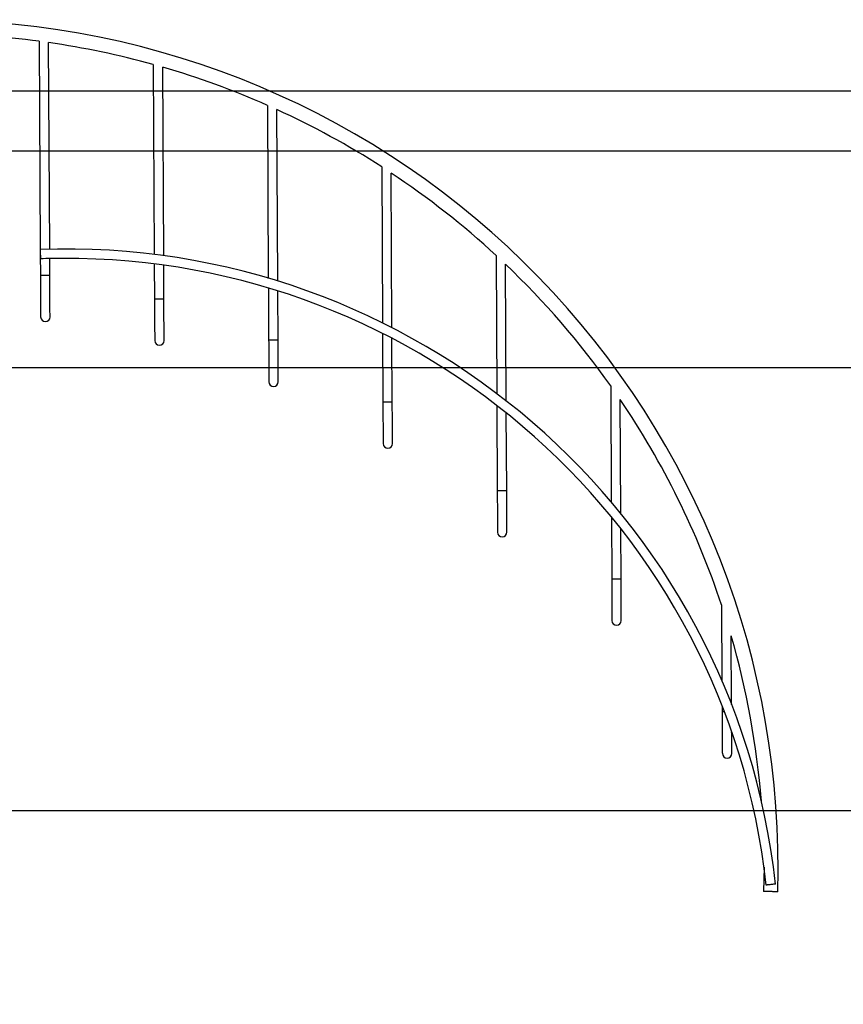
# Model space of a CAD drawing. Units: millimetres. Extents: x 527702 to 547190, y 113187 to 134920.
# Drawn here: x 541263 to 542839, y 113326 to 115211 of the extents above; entities that cross this region are included whole.
import ezdxf

# ---------------------------------------------------------------- set-up
doc = ezdxf.new("R2010")
doc.units = ezdxf.units.MM
doc.header["$PDSIZE"] = -1
doc.layers.add('размер', color=92, linetype='Continuous', lineweight=15)
doc.dimstyles.new('Размер М1.1', dxfattribs={"dimtxt": 300, "dimasz": 200, "dimexe": 1, "dimexo": 1, "dimgap": 50, "dimtad": 1, "dimdec": 0, "dimzin": 0, "dimtxsty": 'Standard', "dimcen": 2.5, "dimazin": 0, "dimtfac": 1, "dimtmove": 0, "dimatfit": 3, "dimfxl": 1, "dimtzin": 0, "dimarcsym": 0})

# ---------------------------------------------------------------- blocks, each defined once
blk = doc.blocks.new('*D12')
at = {"layer": 'Defpoints', "color": 0, "transparency": 16777216}
for p in [(540378.6, 114545), (541083.6, 113697), (543220.9, 113697)]:
    blk.add_point(p, dxfattribs=at)
at = {"layer": 'размер', "color": 0, "lineweight": -2, "transparency": 16777216}
for p, q in [((543220.9, 114545), (543220.9, 118307.9)), ((540379.6, 114545), (543221.9, 114545)), ((543220.9, 113897), (543220.9, 114345)), ((541084.6, 113697), (543221.9, 113697))]:
    blk.add_line(p, q, dxfattribs=at)
at = {"layer": 'размер', "color": 0, "transparency": 16777216}
for points in [[(543187.6, 114345), (543254.3, 114345), (543220.9, 114545)], [(543187.6, 113897), (543254.3, 113897), (543220.9, 113697)]]:
    blk.add_solid(points, dxfattribs=at)
at = {"layer": 'размер', "color": 0, "transparency": 16777216, "insert": (542670.9, 117232.9), "char_height": 700, "attachment_point": 5, "rotation": 90}
blk.add_mtext('850', dxfattribs=at)
blk = doc.blocks.new('*D13')
at = {"layer": 'Defpoints', "color": 0, "transparency": 16777216}
for p in [(541101.3, 114960), (544979.4, 114960), (541083.6, 113697)]:
    blk.add_point(p, dxfattribs=at)
at = {"layer": 'размер', "color": 0, "lineweight": -2, "transparency": 16777216}
for p, q in [((544979.4, 114960), (544979.4, 118450.1)), ((541102.3, 114960), (544980.4, 114960)), ((544979.4, 113897), (544979.4, 114760)), ((541084.6, 113697), (544980.4, 113697))]:
    blk.add_line(p, q, dxfattribs=at)
at = {"layer": 'размер', "color": 0, "transparency": 16777216}
for points in [[(544946.1, 114760), (545012.8, 114760), (544979.4, 114960)], [(544946.1, 113897), (545012.8, 113897), (544979.4, 113697)]]:
    blk.add_solid(points, dxfattribs=at)
at = {"layer": 'размер', "color": 0, "transparency": 16777216, "insert": (544429.4, 117141.7), "char_height": 700, "attachment_point": 5, "rotation": 90}
blk.add_mtext('1250', dxfattribs=at)
blk = doc.blocks.new('*D14')
at = {"layer": 'Defpoints', "color": 0, "transparency": 16777216}
for p in [(540505.6, 115075), (545660.5, 115075), (541083.6, 113697)]:
    blk.add_point(p, dxfattribs=at)
at = {"layer": 'размер', "color": 0, "lineweight": -2, "transparency": 16777216}
for p, q in [((540506.6, 115075), (545661.5, 115075)), ((545660.5, 113897), (545660.5, 114875)), ((541084.6, 113697), (545661.5, 113697))]:
    blk.add_line(p, q, dxfattribs=at)
at = {"layer": 'размер', "color": 0, "transparency": 16777216}
for points in [[(545627.2, 114875), (545693.8, 114875), (545660.5, 115075)], [(545627.2, 113897), (545693.8, 113897), (545660.5, 113697)]]:
    blk.add_solid(points, dxfattribs=at)
at = {"layer": 'размер', "color": 0, "transparency": 16777216, "insert": (546730.6, 114386), "char_height": 700, "attachment_point": 5, "rotation": 90}
blk.add_mtext('1370', dxfattribs=at)

msp = doc.modelspace()

# ---------------------------------------------------------------- linework, layer by layer
for p, q in [((541300.2, 115169.7), (541302.2, 114771.2)), ((541320.2, 114771.7), (541318.2, 115167.2)), ((541518.4, 115125.2), (541520.3, 114761.5)), ((541538.3, 114759.1), (541536.4, 115120.1)), ((541736.8, 115047.1), (541738.5, 114715.9)), ((541756.5, 114710.4), (541754.8, 115039)), ((541955.4, 114929.3), (541957, 114630.3)), ((541975, 114621.2), (541973.5, 114917.5)), ((541302.3, 114762.2), (541302.5, 114722.1)), ((541320.5, 114722.2), (541320.3, 114753.7)), ((542174.3, 114759.8), (542175.7, 114495.1)), ((541520.4, 114743.4), (541520.7, 114676.7)), ((541538.7, 114676.8), (541538.4, 114740.9)), ((542193.7, 114481.1), (542192.4, 114742.8)), ((541738.6, 114697.1), (541739.1, 114597.9)), ((541757.1, 114598), (541756.6, 114691.6)), ((541957.1, 114610.1), (541957.7, 114479.6)), ((541975.7, 114479.7), (541975.1, 114600.9)), ((542393.6, 114510), (542394.8, 114287.4)), ((542412.9, 114265.5), (542411.7, 114483.8)), ((542175.8, 114472.3), (542176.6, 114309.8)), ((542194.6, 114309.9), (542193.9, 114458.1)), ((542394.9, 114259.1), (542395.5, 114140.7)), ((542413.5, 114140.8), (542413, 114236.4)), ((542605.8, 114090.5), (542606.5, 113944.7)), ((542624.8, 113900.1), (542624.1, 114031.5)), ((542606.8, 113896.7), (542606.8, 113886.3))]:
    msp.add_line(p, q)
at = {"flags": 128}
for points in [[(541301.9, 114771.2), (541302, 114771), (541302, 114770.4), (541302, 114769.6), (541302.1, 114768.4), (541302.1, 114766.9), (541302.2, 114765.3), (541302.2, 114763.5), (541302.3, 114761.7), (541302.4, 114759.9), (541302.4, 114758.2), (541302.5, 114756.7), (541302.5, 114755.4), (541302.6, 114754.3), (541302.6, 114753.6), (541302.6, 114753.2), (541302.6, 114753.2)], [(541302.5, 114722.1), (541302.7, 114722.1), (541303.2, 114722.1), (541304.1, 114722.1), (541305.3, 114722.1), (541306.7, 114722.1), (541308.4, 114722.1), (541310.1, 114722.1), (541311.9, 114722.1), (541313.7, 114722.1), (541315.4, 114722.2), (541317, 114722.2), (541318.3, 114722.2), (541319.3, 114722.2), (541320.1, 114722.2), (541320.4, 114722.2), (541320.5, 114722.2)], [(541302.5, 114722.1), (541302.5, 114716.6), (541302.5, 114711.2), (541302.6, 114705.8), (541302.6, 114700.5), (541302.6, 114695.3), (541302.6, 114690.2), (541302.7, 114685.3), (541302.7, 114680.5), (541302.7, 114676), (541302.7, 114671.6), (541302.8, 114667.5), (541302.8, 114663.6), (541302.8, 114660), (541302.8, 114656.7), (541302.8, 114653.7), (541302.8, 114651.1), (541302.9, 114648.7), (541302.9, 114646.7), (541302.9, 114645.1), (541302.9, 114643.8), (541302.9, 114642.8), (541302.9, 114642.3), (541302.9, 114642.1)], [(541320.9, 114642.2), (541320.9, 114642.4), (541320.9, 114642.9), (541320.9, 114643.9), (541320.9, 114645.1), (541320.9, 114646.8), (541320.9, 114648.8), (541320.8, 114651.2), (541320.8, 114653.8), (541320.8, 114656.8), (541320.8, 114660.1), (541320.8, 114663.7), (541320.8, 114667.6), (541320.7, 114671.7), (541320.7, 114676), (541320.7, 114680.6), (541320.7, 114685.4), (541320.6, 114690.3), (541320.6, 114695.4), (541320.6, 114700.6), (541320.6, 114705.9), (541320.5, 114711.3), (541320.5, 114716.7), (541320.5, 114722.2)], [(541520.7, 114676.7), (541520.9, 114676.7), (541521.4, 114676.7), (541522.3, 114676.7), (541523.5, 114676.7), (541525, 114676.7), (541526.6, 114676.8), (541528.4, 114676.8), (541530.2, 114676.8), (541532, 114676.8), (541533.7, 114676.8), (541535.2, 114676.8), (541536.5, 114676.8), (541537.6, 114676.8), (541538.3, 114676.8), (541538.7, 114676.8), (541538.7, 114676.8)], [(541520.7, 114676.7), (541520.7, 114671.3), (541520.8, 114665.8), (541520.8, 114660.4), (541520.8, 114655.1), (541520.9, 114649.9), (541520.9, 114644.9), (541520.9, 114639.9), (541520.9, 114635.2), (541521, 114630.6), (541521, 114626.2), (541521, 114622.1), (541521, 114618.3), (541521, 114614.7), (541521.1, 114611.4), (541521.1, 114608.4), (541521.1, 114605.7), (541521.1, 114603.4), (541521.1, 114601.3), (541521.1, 114599.7), (541521.1, 114598.4), (541521.1, 114597.5), (541521.1, 114596.9), (541521.1, 114596.7)], [(541539.1, 114596.8), (541539.1, 114597), (541539.1, 114597.6), (541539.1, 114598.5), (541539.1, 114599.8), (541539.1, 114601.4), (541539.1, 114603.4), (541539.1, 114605.8), (541539.1, 114608.5), (541539.1, 114611.5), (541539, 114614.8), (541539, 114618.4), (541539, 114622.2), (541539, 114626.3), (541539, 114630.7), (541538.9, 114635.3), (541538.9, 114640), (541538.9, 114644.9), (541538.9, 114650), (541538.8, 114655.2), (541538.8, 114660.5), (541538.8, 114665.9), (541538.7, 114671.4), (541538.7, 114676.8)], [(541739.1, 114597.9), (541739.3, 114597.9), (541739.9, 114597.9), (541740.7, 114597.9), (541741.9, 114597.9), (541743.4, 114597.9), (541745, 114597.9), (541746.8, 114597.9), (541748.6, 114597.9), (541750.4, 114597.9), (541752.1, 114597.9), (541753.6, 114597.9), (541755, 114597.9), (541756, 114598), (541756.7, 114598), (541757.1, 114598), (541757.1, 114598)], [(541739.1, 114597.9), (541739.2, 114592.4), (541739.2, 114587), (541739.2, 114581.6), (541739.2, 114576.3), (541739.3, 114571.1), (541739.3, 114566), (541739.3, 114561.1), (541739.3, 114556.3), (541739.4, 114551.7), (541739.4, 114547.4), (541739.4, 114543.3), (541739.4, 114539.4), (541739.5, 114535.8), (541739.5, 114532.5), (541739.5, 114529.5), (541739.5, 114526.8), (541739.5, 114524.5), (541739.5, 114522.5), (541739.5, 114520.8), (541739.5, 114519.5), (541739.5, 114518.6), (541739.5, 114518.1), (541739.5, 114517.9)], [(541757.5, 114518), (541757.5, 114518.1), (541757.5, 114518.7), (541757.5, 114519.6), (541757.5, 114520.9), (541757.5, 114522.6), (541757.5, 114524.6), (541757.5, 114526.9), (541757.5, 114529.6), (541757.5, 114532.6), (541757.5, 114535.9), (541757.4, 114539.5), (541757.4, 114543.4), (541757.4, 114547.5), (541757.4, 114551.8), (541757.3, 114556.4), (541757.3, 114561.2), (541757.3, 114566.1), (541757.3, 114571.2), (541757.2, 114576.4), (541757.2, 114581.7), (541757.2, 114587.1), (541757.2, 114592.5), (541757.1, 114598)], [(541957.7, 114479.6), (541957.9, 114479.6), (541958.5, 114479.6), (541959.4, 114479.6), (541960.5, 114479.6), (541962, 114479.6), (541963.6, 114479.6), (541965.4, 114479.6), (541967.2, 114479.6), (541969, 114479.6), (541970.7, 114479.6), (541972.3, 114479.6), (541973.6, 114479.6), (541974.6, 114479.6), (541975.3, 114479.6), (541975.7, 114479.7), (541975.7, 114479.7)], [(541957.7, 114479.6), (541957.8, 114474.1), (541957.8, 114468.7), (541957.8, 114463.3), (541957.9, 114458), (541957.9, 114452.8), (541957.9, 114447.7), (541957.9, 114442.8), (541958, 114438), (541958, 114433.4), (541958, 114429.1), (541958, 114425), (541958.1, 114421.1), (541958.1, 114417.5), (541958.1, 114414.2), (541958.1, 114411.2), (541958.1, 114408.5), (541958.1, 114406.2), (541958.1, 114404.2), (541958.1, 114402.5), (541958.2, 114401.2), (541958.2, 114400.3), (541958.2, 114399.7), (541958.2, 114399.6)], [(541976.2, 114399.7), (541976.2, 114399.8), (541976.2, 114400.4), (541976.2, 114401.3), (541976.1, 114402.6), (541976.1, 114404.3), (541976.1, 114406.3), (541976.1, 114408.6), (541976.1, 114411.3), (541976.1, 114414.3), (541976.1, 114417.6), (541976.1, 114421.2), (541976, 114425), (541976, 114429.2), (541976, 114433.5), (541976, 114438.1), (541975.9, 114442.8), (541975.9, 114447.8), (541975.9, 114452.9), (541975.9, 114458.1), (541975.8, 114463.4), (541975.8, 114468.8), (541975.8, 114474.2), (541975.7, 114479.7)], [(542176.6, 114309.8), (542176.8, 114309.8), (542177.4, 114309.8), (542178.2, 114309.8), (542179.4, 114309.8), (542180.9, 114309.9), (542182.5, 114309.9), (542184.3, 114309.9), (542186.1, 114309.9), (542187.9, 114309.9), (542189.6, 114309.9), (542191.1, 114309.9), (542192.5, 114309.9), (542193.5, 114309.9), (542194.2, 114309.9), (542194.6, 114309.9), (542194.6, 114309.9)], [(542176.6, 114309.8), (542176.7, 114304.4), (542176.7, 114298.9), (542176.7, 114293.6), (542176.7, 114288.3), (542176.8, 114283), (542176.8, 114278), (542176.8, 114273), (542176.8, 114268.3), (542176.9, 114263.7), (542176.9, 114259.3), (542176.9, 114255.2), (542176.9, 114251.4), (542177, 114247.8), (542177, 114244.5), (542177, 114241.5), (542177, 114238.8), (542177, 114236.5), (542177, 114234.5), (542177, 114232.8), (542177, 114231.5), (542177, 114230.6), (542177, 114230), (542177, 114229.8)], [(542195, 114229.9), (542195, 114230.1), (542195, 114230.7), (542195, 114231.6), (542195, 114232.9), (542195, 114234.5), (542195, 114236.6), (542195, 114238.9), (542195, 114241.6), (542195, 114244.6), (542195, 114247.9), (542194.9, 114251.5), (542194.9, 114255.3), (542194.9, 114259.4), (542194.9, 114263.8), (542194.8, 114268.4), (542194.8, 114273.1), (542194.8, 114278.1), (542194.8, 114283.1), (542194.7, 114288.3), (542194.7, 114293.7), (542194.7, 114299), (542194.7, 114304.5), (542194.6, 114309.9)], [(542395.5, 114140.7), (542395.7, 114140.7), (542396.2, 114140.7), (542397.1, 114140.7), (542398.3, 114140.7), (542399.8, 114140.7), (542401.4, 114140.7), (542403.2, 114140.7), (542405, 114140.7), (542406.8, 114140.7), (542408.5, 114140.7), (542410, 114140.7), (542411.3, 114140.7), (542412.4, 114140.8), (542413.1, 114140.8), (542413.5, 114140.8), (542413.5, 114140.8)], [(542395.5, 114140.7), (542395.5, 114135.2), (542395.6, 114129.8), (542395.6, 114124.4), (542395.6, 114119.1), (542395.7, 114113.9), (542395.7, 114108.8), (542395.7, 114103.9), (542395.7, 114099.1), (542395.8, 114094.5), (542395.8, 114090.2), (542395.8, 114086.1), (542395.8, 114082.2), (542395.8, 114078.6), (542395.9, 114075.3), (542395.9, 114072.3), (542395.9, 114069.6), (542395.9, 114067.3), (542395.9, 114065.3), (542395.9, 114063.6), (542395.9, 114062.3), (542395.9, 114061.4), (542395.9, 114060.9), (542395.9, 114060.7)], [(542413.9, 114060.8), (542413.9, 114060.9), (542413.9, 114061.5), (542413.9, 114062.4), (542413.9, 114063.7), (542413.9, 114065.4), (542413.9, 114067.4), (542413.9, 114069.7), (542413.9, 114072.4), (542413.9, 114075.4), (542413.8, 114078.7), (542413.8, 114082.3), (542413.8, 114086.2), (542413.8, 114090.3), (542413.8, 114094.6), (542413.7, 114099.2), (542413.7, 114104), (542413.7, 114108.9), (542413.7, 114114), (542413.6, 114119.2), (542413.6, 114124.5), (542413.6, 114129.9), (542413.5, 114135.3), (542413.5, 114140.8)], [(542606.8, 113886.3), (542606.9, 113880.8), (542606.9, 113875.4), (542606.9, 113870), (542606.9, 113864.7), (542607, 113859.5), (542607, 113854.4), (542607, 113849.5), (542607.1, 113844.7), (542607.1, 113840.2), (542607.1, 113835.8), (542607.1, 113831.7), (542607.1, 113827.8), (542607.2, 113824.2), (542607.2, 113820.9), (542607.2, 113817.9), (542607.2, 113815.3), (542607.2, 113812.9), (542607.2, 113810.9), (542607.2, 113809.3), (542607.2, 113808), (542607.2, 113807), (542607.3, 113806.5), (542607.3, 113806.3)], [(542606.8, 113886.3), (542607, 113886.3), (542607.6, 113886.3), (542608.4, 113886.3), (542609.6, 113886.3), (542610.8, 113886.3)], [(542625.3, 113806.4), (542625.3, 113806.6), (542625.2, 113807.1), (542625.2, 113808.1), (542625.2, 113809.4), (542625.2, 113811), (542625.2, 113813), (542625.2, 113815.4), (542625.2, 113818), (542625.2, 113821), (542625.2, 113824.3), (542625.1, 113827.9), (542625.1, 113831.8), (542625.1, 113835.9), (542625.1, 113840.2), (542625.1, 113844.8), (542625, 113847.2)], [(542687, 113588.3), (542686.8, 113565.8), (542686.3, 113542)], [(542709.1, 113556.2), (542708.9, 113556.2), (542708.4, 113556.1), (542707.5, 113556), (542706.3, 113555.9), (542704.9, 113555.7), (542703.2, 113555.6), (542701.5, 113555.4), (542699.7, 113555.2), (542697.9, 113555), (542696.2, 113554.8), (542694.7, 113554.6), (542693.3, 113554.5), (542692.3, 113554.4), (542691.6, 113554.3), (542691.2, 113554.2), (542691.2, 113554.2)]]:
    msp.add_lwpolyline(points, dxfattribs=at)
for centre, radius, start, end in [((541091.6, 113588), 1622.4, 358.3553, 90), ((541091.6, 113588), 1595.4, 82.4882, 90), ((541091.6, 113588), 1595.4, 74.4832, 81.8352), ((541091.6, 113588), 1595.4, 66.1451, 73.8102), ((541091.6, 113588), 1595.4, 57.2175, 65.4346), ((541091.6, 113588), 1595.4, 47.2618, 56.4425), ((541350.9, 113405.5), 1366.6, 6.3326, 92.0508), ((541350.9, 113405.5), 1348.6, 90.2974, 92.0508), ((541350.9, 113405.5), 1348.6, 6.3326, 90.2974), ((541091.6, 113588), 1595.4, 35.3028, 46.3708), ((541311.9, 114642.1), 9, 180.2974, 0.2974), ((541530.1, 114596.8), 9, 180.2974, 0.2974), ((541748.5, 114517.9), 9, 180.2974, 0.2974), ((541091.6, 113588), 1595.4, 18.3582, 34.1596), ((541967.2, 114399.6), 9, 180.2974, 0.2974), ((542186, 114229.9), 9, 180.2974, 0.2974), ((542404.9, 114060.7), 9, 180.2974, 0.2974), ((541091.6, 113588), 1595.4, 4.5648, 16.1409), ((542616.3, 113806.3), 9, 180.2974, 0.2974)]:
    msp.add_arc(centre, radius, start, end)
msp.add_open_spline([(542713.3, 113541.5), (542713.3, 113541.5), (542713.3, 113541.5), (542712.9, 113541.5), (542712.1, 113541.5), (542711, 113541.5), (542709.6, 113541.5), (542707.8, 113541.6), (542705.9, 113541.6), (542703.8, 113541.6), (542701.6, 113541.7), (542699.3, 113541.7), (542697, 113541.8), (542694.8, 113541.8), (542692.8, 113541.9), (542690.9, 113541.9), (542689.3, 113541.9), (542688, 113542), (542687.1, 113542), (542686.5, 113542), (542686.3, 113542), (542686.3, 113542), (542686.3, 113542)], degree=3, knots=[0, 0, 0, 0, 0.0298645, 0.0827997, 0.1372711, 0.1902067, 0.2446755, 0.2976113, 0.3520829, 0.4050135, 0.4594972, 0.5124306, 0.566904, 0.6198461, 0.6743226, 0.7272661, 0.7817383, 0.8346761, 0.8891453, 0.942082, 0.9965544, 1, 1, 1, 1])

# ---------------------------------------------------------------- dimensions: what is measured, and where the dimension line sits
at = {"layer": 'размер'}
for base, p1, p2, text, override, picture, middle in [((544979.4, 114960), (541083.6, 113697), (541101.3, 114960), '1250', {"dimtxt": 700, "dimgap": 200}, '*D13', (544979.4, 117141.7)), ((543220.9, 113697), (540378.6, 114545), (541083.6, 113697), '850', {"dimtxt": 700, "dimgap": 200}, '*D12', (543220.9, 117232.9)), ((545660.5, 115075), (541083.6, 113697), (540505.6, 115075), '1370', {"dimtxt": 700, "dimgap": 200, "dimtmove": 2}, '*D14', (546730.6, 114386))]:
    dim = msp.add_linear_dim(base=base, p1=p1, p2=p2, angle=90, text=text, dimstyle='Размер М1.1', override=override, dxfattribs=at)
    dim.commit()
    dim.dimension.update_dxf_attribs({"geometry": picture, "text_midpoint": middle, "dimtype": 160})

doc.saveas('drawing.dxf')
